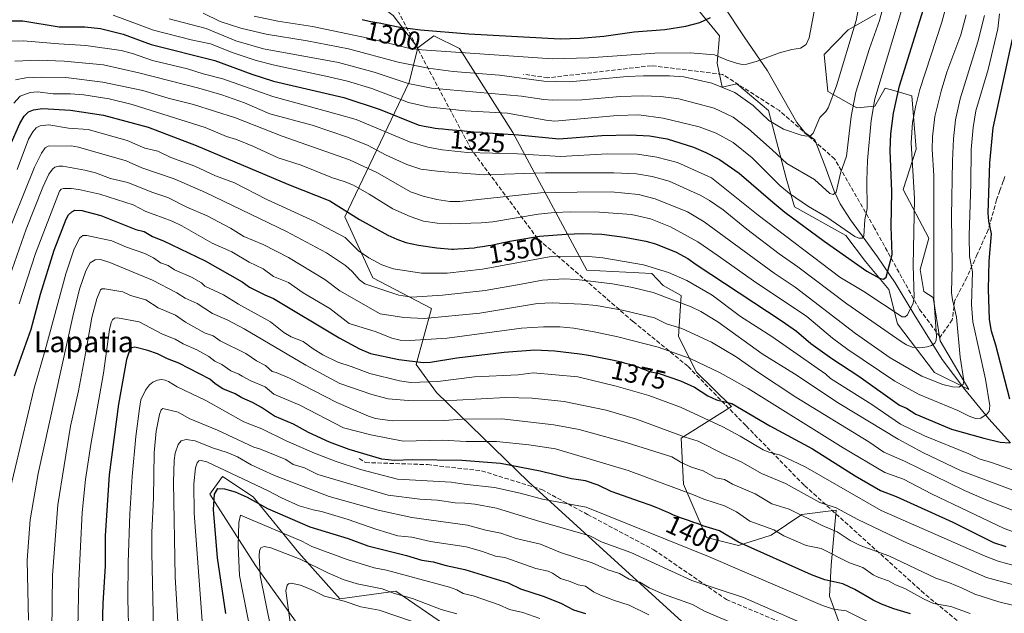
# Model space of a CAD drawing. Units: metres. Extents: x 657924 to 661396, y 4760326 to 4762632.
# Drawn here: x 660802 to 661179, y 4761026 to 4761253 of the extents above; entities that cross this region are included whole.
import ezdxf
from ezdxf.enums import TextEntityAlignment as Align

# ---------------------------------------------------------------- set-up
doc = ezdxf.new("R2010")
doc.units = ezdxf.units.M
doc.header["$MEASUREMENT"] = 0
doc.linetypes.add('DGN Style 3', pattern=[2.307223, 1.648017, -0.659207])
for name, color, linetype, lineweight in [('Arbolado forestal CxS', 92, 'Continuous', 0), ('Corriente natural lineal', 142, 'Continuous', 13), ('Curva de nivel maestra', 30, 'Continuous', 30), ('Curva de nivel normal', 30, 'Continuous', 0), ('Pastizal CxS', 92, 'Continuous', 0), ('Rótulo de curva de nivel directora', 7, 'Continuous', 0), ('Senda', 7, 'DGN Style 3', 0), ('Texto cartográfico', 7, 'Continuous', 0)]:
    doc.layers.add(name, color=color, linetype=linetype, lineweight=lineweight)
doc.styles.add('Style-Arial', font='txt')

# ---------------------------------------------------------------- blocks, each defined once
blk = doc.blocks.new('*U4')
at = {"layer": 'Pastizal CxS', "color": 92, "linetype": 'Continuous', "lineweight": 0}
for points in [[(660914.4311, 4761012.8735, 1444.2856), (660892.0081, 4761044.0717, 1432.9619), (660874.4599, 4761071.3705, 1422.5154), (660879.3349, 4761078.1943, 1420.8252), (660891.0337, 4761070.3953, 1423.1046), (660908.5819, 4761048.9463, 1432.2042), (660924.1803, 4761031.3973, 1438.6955), (660945.6291, 4761034.3223, 1433.5062), (660967.0773, 4761019.6983, 1437.3141)], [(661072.3691, 4761007.0233, 1421.6996), (660996.3257, 4761076.2433, 1401.5365), (660961.2289, 4761110.3663, 1381.1898), (660953.4303, 4761121.0913, 1374.176), (660959.2795, 4761142.5401, 1361.2445), (660936.8569, 4761154.2391, 1357.7061), (660926.1325, 4761177.6371, 1350.6776), (660950.7569, 4761229.1523, 1313.1451), (660954.0392, 4761242.2881, 1303.1229), (660960.2759, 4761246.8861, 1299.5391), (660970.0057, 4761241.9831, 1302.5533), (660990.4779, 4761209.8103, 1323.1156), (661018.7505, 4761157.1635, 1356.5715), (661043.6519, 4761155.9193, 1355.2628), (661047.9981, 4761151.3131, 1356.9804), (661054.8227, 4761147.4135, 1357.6504), (661053.8473, 4761131.8143, 1365.8819), (661060.6711, 4761118.1655, 1371.2118), (661074.1797, 4761105.0175, 1374.1886), (661054.8217, 4761092.8167, 1384.7514), (661055.7965, 4761075.2689, 1392.95), (661064.5701, 4761054.7951, 1401.2364), (661076.8047, 4761051.8169, 1399.992), (661089.2787, 4761055.7579, 1395.08), (661101.0965, 4761063.6385, 1388.7115), (661114.2263, 4761065.2815, 1384.4938), (661112.256, 4761044.2637, 1395.9194), (661111.5999, 4761032.4417, 1401.6811), (661117.5084, 4761016.3497, 1408.9326)], [(661129.3299, 4761255.0945, 1312.3086), (661118.8261, 4761249.1839, 1308.3314), (661109.6351, 4761239.6601, 1306.3109), (661110.9477, 4761225.5391, 1308.4253), (661122.1085, 4761219.2989, 1314.539), (661129.0015, 4761219.9559, 1318.7078), (661130.8999, 4761223.2795, 1319.4073), (661132.9405, 4761226.8519, 1320.0367), (661136.2959, 4761225.8775, 1322.1938), (661143.1174, 4761223.8969, 1326.933), (661144.7567, 4761203.5359, 1329.4519), (661139.7937, 4761187.9811, 1325.8306), (661149.6293, 4761169.4013, 1331.9778), (661146.3501, 4761157.3793, 1330.4971), (661147.7109, 4761149.0225, 1331.0015), (661151.3219, 4761146.7235, 1333.0945), (661154.0005, 4761130.0575, 1334.7505), (661164.9289, 4761111.4777, 1340.5063), (661151.8143, 4761118.0357, 1337.0956), (661137.6069, 4761136.6145, 1331.4793), (661134.3283, 4761149.7295, 1326.1719), (661125.3897, 4761160.5165, 1322.9536), (661117.9359, 4761170.4945, 1320.4282), (661098.2635, 4761181.4247, 1321.8302), (661094.9857, 4761192.3535, 1317.5668), (661088.2971, 4761218.3143, 1308.6173), (661076.1528, 4761228.4943, 1307.4674), (661070.5717, 4761227.1813, 1308.9404), (661068.6028, 4761236.3763, 1305.4603), (661069.5871, 4761246.8851, 1301.2034), (661051.8617, 4761268.5591, 1292.9719)]]:
    blk.add_polyline3d(points, dxfattribs=at)

msp = doc.modelspace()

# ---------------------------------------------------------------- linework, layer by layer
at = {"layer": 'Arbolado forestal CxS', "color": 92, "linetype": 'Continuous', "lineweight": 0}
for points in [[(660777.2599, 4761274.5185, 1306.8533), (660810.1185, 4761283.9059, 1301.3057), (660843.2659, 4761279.0307, 1299.9567), (660928.1369, 4761267.0893, 1288.464), (660944.6575, 4761254.6571, 1295.6588), (660954.0392, 4761242.2881, 1303.1229), (660950.7569, 4761229.1523, 1313.1451), (660926.1325, 4761177.6371, 1350.6776), (660936.8569, 4761154.2391, 1357.7061), (660959.2795, 4761142.5401, 1361.2445), (660953.4303, 4761121.0913, 1374.176), (660961.2289, 4761110.3663, 1381.1898), (660996.3257, 4761076.2433, 1401.5365), (661072.3691, 4761007.0233, 1421.6996)], [(660954.0392, 4761242.2881, 1303.1229), (660944.6575, 4761254.6571, 1295.6588), (660928.1369, 4761267.0893, 1288.464), (660843.2659, 4761279.0307, 1299.9567), (660810.1185, 4761283.9059, 1301.3057), (660777.2599, 4761274.5185, 1306.8533)], [(661051.8617, 4761268.5591, 1292.9719), (661069.5871, 4761246.8851, 1301.2034), (661068.6028, 4761236.3763, 1305.4603), (661070.5717, 4761227.1813, 1308.9404), (661076.1528, 4761228.4943, 1307.4674), (661088.2971, 4761218.3143, 1308.6173), (661094.9857, 4761192.3535, 1317.5668), (661098.2635, 4761181.4247, 1321.8302), (661117.9359, 4761170.4945, 1320.4282), (661125.3897, 4761160.5165, 1322.9536), (661134.3283, 4761149.7295, 1326.1719), (661137.6069, 4761136.6145, 1331.4793), (661151.8143, 4761118.0357, 1337.0956), (661164.9289, 4761111.4777, 1340.5063), (661154.0005, 4761130.0575, 1334.7505), (661151.3219, 4761146.7235, 1333.0945), (661147.7109, 4761149.0225, 1331.0015), (661146.3501, 4761157.3793, 1330.4971), (661149.6293, 4761169.4013, 1331.9778), (661139.7937, 4761187.9811, 1325.8306), (661144.7567, 4761203.5359, 1329.4519), (661143.1174, 4761223.8969, 1326.933), (661136.2959, 4761225.8775, 1322.1938), (661132.9405, 4761226.8519, 1320.0367), (661130.8999, 4761223.2795, 1319.4073), (661129.0015, 4761219.9559, 1318.7078), (661122.1085, 4761219.2989, 1314.539), (661110.9477, 4761225.5391, 1308.4253), (661109.6351, 4761239.6601, 1306.3109), (661118.8261, 4761249.1839, 1308.3314), (661129.3299, 4761255.0945, 1312.3086)], [(661051.8617, 4761268.5591, 1292.9719), (661069.5871, 4761246.8851, 1301.2034), (661068.6028, 4761236.3763, 1305.4603), (661070.5717, 4761227.1813, 1308.9404), (661076.1528, 4761228.4943, 1307.4674), (661088.2971, 4761218.3143, 1308.6173), (661094.9857, 4761192.3535, 1317.5668), (661098.2635, 4761181.4247, 1321.8302), (661117.9359, 4761170.4945, 1320.4282), (661125.3897, 4761160.5165, 1322.9536), (661134.3283, 4761149.7295, 1326.1719), (661137.6069, 4761136.6145, 1331.4793), (661151.8143, 4761118.0357, 1337.0956), (661164.9289, 4761111.4777, 1340.5063), (661154.0005, 4761130.0575, 1334.7505), (661151.3219, 4761146.7235, 1333.0945), (661147.7109, 4761149.0225, 1331.0015), (661146.3501, 4761157.3793, 1330.4971), (661149.6293, 4761169.4013, 1331.9778), (661139.7937, 4761187.9811, 1325.8306), (661144.7567, 4761203.5359, 1329.4519), (661143.1174, 4761223.8969, 1326.933), (661136.2959, 4761225.8775, 1322.1938), (661132.9405, 4761226.8519, 1320.0367), (661130.8999, 4761223.2795, 1319.4073), (661129.0015, 4761219.9559, 1318.7078), (661122.1085, 4761219.2989, 1314.539), (661110.9477, 4761225.5391, 1308.4253), (661109.6351, 4761239.6601, 1306.3109), (661118.8261, 4761249.1839, 1308.3314), (661129.3299, 4761255.0945, 1312.3086)], [(661117.5084, 4761016.3497, 1408.9326), (661111.5999, 4761032.4417, 1401.6811), (661112.256, 4761044.2637, 1395.9194), (661114.2263, 4761065.2815, 1384.4938), (661101.0965, 4761063.6385, 1388.7115), (661089.2787, 4761055.7579, 1395.08), (661076.8047, 4761051.8169, 1399.992), (661064.5701, 4761054.7951, 1401.2364), (661055.7965, 4761075.2689, 1392.95), (661054.8217, 4761092.8167, 1384.7514), (661074.1797, 4761105.0175, 1374.1886), (661060.6711, 4761118.1655, 1371.2118), (661053.8473, 4761131.8143, 1365.8819), (661054.8227, 4761147.4135, 1357.6504), (661047.9981, 4761151.3131, 1356.9804), (661043.6519, 4761155.9193, 1355.2628), (661018.7505, 4761157.1635, 1356.5715), (660990.4779, 4761209.8103, 1323.1156), (660970.0057, 4761241.9831, 1302.5533), (660960.2759, 4761246.8861, 1299.5391), (660954.0392, 4761242.2881, 1303.1229), (660944.6575, 4761254.6571, 1295.6588)], [(661117.5084, 4761016.3497, 1408.9326), (661111.5999, 4761032.4417, 1401.6811), (661112.256, 4761044.2637, 1395.9194), (661114.2263, 4761065.2815, 1384.4938), (661101.0965, 4761063.6385, 1388.7115), (661089.2787, 4761055.7579, 1395.08), (661076.8047, 4761051.8169, 1399.992), (661064.5701, 4761054.7951, 1401.2364), (661055.7965, 4761075.2689, 1392.95), (661054.8217, 4761092.8167, 1384.7514), (661074.1797, 4761105.0175, 1374.1886), (661060.6711, 4761118.1655, 1371.2118), (661053.8473, 4761131.8143, 1365.8819), (661054.8227, 4761147.4135, 1357.6504), (661047.9981, 4761151.3131, 1356.9804), (661043.6519, 4761155.9193, 1355.2628), (661018.7505, 4761157.1635, 1356.5715), (660990.4779, 4761209.8103, 1323.1156), (660970.0057, 4761241.9831, 1302.5533), (660960.2759, 4761246.8861, 1299.5391), (660954.0392, 4761242.2881, 1303.1229)], [(660954.0392, 4761242.2881, 1303.1229), (660950.7569, 4761229.1523, 1313.1451), (660926.1325, 4761177.6371, 1350.6776), (660936.8569, 4761154.2391, 1357.7061), (660959.2795, 4761142.5401, 1361.2445), (660953.4303, 4761121.0913, 1374.176), (660961.2289, 4761110.3663, 1381.1898), (660996.3257, 4761076.2433, 1401.5365), (661072.3691, 4761007.0233, 1421.6996)], [(660967.0773, 4761019.6983, 1437.3141), (660945.6291, 4761034.3223, 1433.5062), (660924.1803, 4761031.3973, 1438.6955), (660908.5819, 4761048.9463, 1432.2042), (660891.0337, 4761070.3953, 1423.1046), (660879.3349, 4761078.1943, 1420.8252), (660874.4599, 4761071.3705, 1422.5154), (660892.0081, 4761044.0717, 1432.9619), (660914.4311, 4761012.8735, 1444.2856)], [(660967.0773, 4761019.6983, 1437.3141), (660945.6291, 4761034.3223, 1433.5062), (660924.1803, 4761031.3973, 1438.6955), (660908.5819, 4761048.9463, 1432.2042), (660891.0337, 4761070.3953, 1423.1046), (660879.3349, 4761078.1943, 1420.8252), (660874.4599, 4761071.3705, 1422.5154), (660892.0081, 4761044.0717, 1432.9619), (660914.4311, 4761012.8735, 1444.2856)]]:
    msp.add_polyline3d(points, dxfattribs=at)
at = {"layer": 'Corriente natural lineal', "color": 142, "linetype": 'Continuous', "lineweight": 13}
msp.add_polyline3d([(661180.8401, 4761091.1301, 1349.3295), (661172.6201, 4761100.3101, 1344.7322), (661163.4401, 4761111.4301, 1340.0706), (661154.7401, 4761123.0301, 1335.9995), (661143.9701, 4761140.1901, 1329.8779), (661136.7301, 4761152.2601, 1325.6161), (661129.9801, 4761162.2101, 1322.1943), (661119.7101, 4761176.3701, 1317.8682), (661115.6801, 4761182.4901, 1316.0146), (661113.3801, 4761187.4401, 1314.4343), (661109.8001, 4761197.2101, 1312.5183), (661105.9701, 4761207.0701, 1310.2382), (661102.2501, 4761209.8101, 1309.6947), (661099.1601, 4761213.7201, 1308.9645), (661087.8801, 4761233.4001, 1305.3237), (661078.9701, 4761246.4201, 1302.5894), (661071.2401, 4761258.2501, 1299.1085), (661063.3401, 4761266.7501, 1295.845), (661056.6101, 4761274.7601, 1293.5287), (661052.5554, 4761285.863, 1292.4912)], dxfattribs=at)
at = {"layer": 'Curva de nivel maestra', "color": 30, "linetype": 'Continuous', "lineweight": 30, "flags": 128}
for points, elevation in [([(660794.1, 4761252.6401), (660802.88, 4761252.5901), (660816.88, 4761250.3101), (660826.67, 4761250.3201), (660832.62, 4761249.6301), (660841.3, 4761247.5201), (660852.1, 4761243.4701), (660876.35, 4761237.3701), (660890.52, 4761232.2301), (660898.92, 4761229.5401), (660925.79, 4761223.2501), (660939.64, 4761218.6001), (660953.55, 4761212.9901), (660954.61, 4761212.6601), (660955.32, 4761212.4801), (660956.54, 4761212.2201), (660958, 4761211.9601), (660958.84, 4761211.8301), (660960.77, 4761211.5701), (660961.87, 4761211.4401), (660963.72, 4761211.2301), (660965.82, 4761211.0201), (660970.53, 4761210.5901), (660975.52, 4761210.1701), (660978.74, 4761209.9201), (660978.93, 4761209.9101), (660992.66, 4761209.0101), (661008.06, 4761207.4901), (661024.46, 4761208.6601), (661035.34, 4761208.9301), (661042.8, 4761208.5301), (661049.5, 4761207.3801), (661059.54, 4761204.2901), (661064.32, 4761202.2601), (661069.51, 4761199.5401), (661077.07, 4761194.2701), (661089.88, 4761183.1701), (661094.51, 4761179.3401), (661109.62, 4761168.2401), (661125.9, 4761156.8101), (661130.76, 4761154.1101), (661132.34, 4761153.7801), (661133.27, 4761154.4501), (661135.62, 4761163.1701), (661135.2, 4761173.8501), (661135.45, 4761187.3001), (661134.83, 4761202.9701), (661135.14, 4761209.3101), (661136.14, 4761217.2601), (661138.42, 4761227.7501), (661153.39, 4761275.5501)], 1325), ([(660932.84, 4761253.0701), (660935.5, 4761252.4701), (660936.13, 4761252.3601), (660937.67, 4761252.1001), (660939.27, 4761251.8101), (660945.96, 4761250.3801), (660947.17, 4761250.1501), (660955.07, 4761249.1601), (660973.57, 4761247.6201), (661008.54, 4761245.7201), (661016.26, 4761246.0001), (661025.24, 4761246.7601), (661036.88, 4761248.3801), (661048.59, 4761249.3201), (661056.63, 4761250.6101), (661062.06, 4761251.9501), (661066.11, 4761253.9201)], 1300), ([(661180.67, 4761107.7901), (661175.29, 4761128.4101), (661173.58, 4761133.8601), (661172.89, 4761138.2301), (661172.47, 4761149.8601), (661172.73, 4761160.6401), (661173.57, 4761171.0901), (661172.61, 4761175.9401), (661172.34, 4761179.0101), (661172.94, 4761198.2501), (661174.3, 4761211.5801), (661181.62, 4761245.6301)], 1350), ([(660794.36, 4761196.5101), (660801.8, 4761213.3601), (660803.49, 4761216.1601), (660805.16, 4761217.8101), (660807.05, 4761218.5601), (660810.45, 4761219.0001), (660821.14, 4761218.3501), (660833.82, 4761216.5101), (660850.87, 4761211.8701), (660869.24, 4761204.8801), (660904.59, 4761189.9201), (660920.41, 4761183.6701), (660931.77, 4761176.5701), (660942.58, 4761170.5701), (660946.08, 4761168.9801), (660949.56, 4761167.8001), (660954.38, 4761166.6701), (660961.36, 4761165.6501), (660967.06, 4761165.2601), (660967.78, 4761165.2601), (660969.44, 4761165.3301), (660971.84, 4761165.4001), (660973.57, 4761165.5301), (660975.61, 4761165.7501), (660976.81, 4761165.9101), (660978.79, 4761166.1901), (660980.96, 4761166.5501), (660982.1, 4761166.7501), (660984.48, 4761167.2101), (660989.35, 4761168.2001), (660992.34, 4761168.8101), (661000.6, 4761170.1601), (661010.86, 4761170.8801), (661017.02, 4761171.1901), (661024.55, 4761170.9501), (661033.23, 4761169.8501), (661041.36, 4761168.3001), (661045.08, 4761167.2101), (661052.99, 4761164.0701), (661057.46, 4761161.6601), (661060.54, 4761159.3401), (661093.54, 4761137.6201), (661098.98, 4761133.8201), (661104.52, 4761129.1101), (661112.58, 4761123.3301), (661122.81, 4761116.5901), (661138.46, 4761105.5401), (661141.03, 4761104.3301), (661144.68, 4761102.1101), (661158.32, 4761096.3701), (661170.65, 4761092.8101), (661176.96, 4761091.3601), (661180.62, 4761091.0201)], 1350), ([(660799.78, 4761116.7401), (660806.1, 4761134.6201), (660809.68, 4761147.9701), (660814.96, 4761164.7801), (660819.46, 4761176.6601), (660820.47, 4761178.3201), (660821.73, 4761179.5301), (660822.85, 4761180.1001), (660825.47, 4761180.0601), (660832.75, 4761178.0501), (660846.19, 4761172.7901), (660849.39, 4761171.9101), (660852.6, 4761169.9901), (660856.8, 4761168.4501), (660872.65, 4761160.7001), (660886.84, 4761152.7501), (660889.67, 4761150.6501), (660895.51, 4761147.6601), (660898.82, 4761146.3301), (660923.95, 4761131.2401), (660931.78, 4761127.0801), (660935.92, 4761125.2901), (660946.79, 4761122.9401), (660956.09, 4761121.8301), (660959, 4761121.9701), (660968.99, 4761123.5901), (660987.12, 4761125.8001), (660998.86, 4761126.7101), (661006.53, 4761126.2301), (661016.04, 4761125.1501), (661017.03, 4761125.0101), (661018.62, 4761124.7701), (661020.22, 4761124.5001), (661023.41, 4761123.9101), (661026.5, 4761123.2801), (661028.45, 4761122.8501), (661031.94, 4761122.0201), (661033.08, 4761121.7301), (661035.06, 4761121.1901), (661036.7, 4761120.6901), (661037.63, 4761120.3801), (661039.17, 4761119.8201), (661040.11, 4761119.4401), (661040.87, 4761119.1201), (661042.7, 4761118.4301), (661046.46, 4761117.6601), (661054.62, 4761114.8401), (661059.95, 4761112.4201), (661065.12, 4761109.1201), (661068.33, 4761107.5801), (661074.2, 4761106.0801), (661088.81, 4761097.5601), (661105.14, 4761088.7301), (661121.51, 4761078.4601), (661131.08, 4761072.9001), (661137.17, 4761070.6001), (661158.76, 4761060.7701), (661174.44, 4761052.9301), (661179.07, 4761051.3801)], 1375), ([(661142.59, 4761025.6501), (661136.3, 4761027.5001), (661131.54, 4761029.2901), (661128.29, 4761030.8401), (661121.38, 4761034.9901), (661116.67, 4761037.0801), (661109.87, 4761038.6601), (661104.74, 4761040.5001), (661076.86, 4761053.1201), (661069.47, 4761057.3501), (661063.21, 4761059.3201), (661062.98, 4761059.4001), (661060.99, 4761060.1501), (661059.76, 4761060.6101), (661057.61, 4761061.3601), (661054.67, 4761062.3701), (661052.89, 4761063.0401), (661051.96, 4761063.4401), (661050.12, 4761064.2901), (661048.88, 4761064.8401), (661046.63, 4761065.7701), (661045.27, 4761066.3101), (661043, 4761067.1801), (661039.35, 4761068.5201), (661028.09, 4761072.5001), (661023.04, 4761074.8801), (661018.26, 4761076.5601), (661012.85, 4761077.3501), (661000.88, 4761080.2101), (660985.67, 4761083.1101), (660970.97, 4761084.2801), (660951.94, 4761084.6201), (660945.1, 4761084.3601), (660940.34, 4761084.8501), (660927.77, 4761088.5001), (660920.27, 4761091.3901), (660912.29, 4761095.0701), (660906.54, 4761098.2501), (660899.25, 4761101.2401), (660894.31, 4761104.6401), (660890.8, 4761106.5801), (660886.72, 4761108.3101), (660884.24, 4761109.8101), (660879.51, 4761111.8101), (660876.54, 4761113.6501), (660874.44, 4761115.4601), (660862.68, 4761121.6101), (660858.24, 4761123.2701), (660854.48, 4761125.2001), (660850.83, 4761126.4801), (660845.82, 4761127.6601), (660844.64, 4761127.4301), (660843.85, 4761126.8101), (660842.58, 4761122.9501), (660839.53, 4761105.9401), (660835.97, 4761078.7901), (660834.39, 4761055.4401), (660834.45, 4761043.8801), (660833.51, 4761029.7401), (660833.34, 4761020.1301)], 1400), ([(660880.66, 4761025.7901), (660877.44, 4761047.1301), (660875.95, 4761065.5201), (660876.32, 4761071.4901), (660877.54, 4761073.6201), (660880.07, 4761073.5201), (660884.23, 4761072.3601), (660888.76, 4761070.2801), (660896.52, 4761065.9801), (660912.75, 4761058.9901), (660927.39, 4761054.5201), (660934.92, 4761051.6101), (660949.75, 4761047.9901), (660955.64, 4761046.2101), (660959.96, 4761045.5701), (660964.98, 4761044.1201), (660972.13, 4761042.6401), (660988.6, 4761037.5001), (660993.33, 4761035.2101), (661002.01, 4761032.4301), (661008.79, 4761029.7001), (661013.66, 4761027.1501), (661018.26, 4761025.7401)], 1425)]:
    msp.add_lwpolyline(points, dxfattribs=dict(at, elevation=elevation))
at = {"layer": 'Curva de nivel normal', "color": 30, "linetype": 'Continuous', "lineweight": 0, "flags": 128}
for points, elevation in [([(660871.96, 4761255.53), (660878.51, 4761252.29), (660886.37, 4761249.84), (660896.06, 4761247.46), (660911.8, 4761244.89), (660927.6, 4761241.87), (660946.56, 4761236.82), (660958.07, 4761234.52), (660967.63, 4761233.24), (660985.4, 4761231.81), (661002.34, 4761229.49), (661012.05, 4761229.22), (661034.19, 4761231.25), (661040.45, 4761231.56), (661050.44, 4761231.58), (661055.84, 4761231.12), (661066.59, 4761228.79), (661075.39, 4761225.17), (661082.37, 4761220.13), (661088.36, 4761214.4), (661093.97, 4761211.16), (661100.74, 4761208.78), (661102.93, 4761208.49), (661104.42, 4761208.65), (661105.32, 4761209.56), (661107.87, 4761215.6), (661110.17, 4761217.88), (661111.11, 4761219.24), (661114.35, 4761227.66), (661121.8, 4761252.77), (661126.59, 4761278.02)], 1310), ([(660858.89, 4761253.35), (660873.07, 4761249.67), (660884.48, 4761244.96), (660895.05, 4761241.86), (660923.76, 4761236.69), (660937.34, 4761232.94), (660950.34, 4761228.55), (660959.34, 4761226.88), (660993.7, 4761223.8), (661002.26, 4761222.45), (661005.76, 4761222.19), (661016.82, 4761222.33), (661031.71, 4761223.62), (661039.96, 4761223.91), (661047.13, 4761223.6), (661054, 4761222.68), (661067.52, 4761219.11), (661074.7, 4761215.66), (661080.63, 4761211.29), (661089.65, 4761203.23), (661095.34, 4761197.94), (661105.88, 4761191.86), (661111.76, 4761186.51), (661113.07, 4761186.18), (661114.15, 4761186.99), (661115.84, 4761194.27), (661118.14, 4761200.83), (661119.87, 4761215.94), (661121.75, 4761225.24), (661126.94, 4761242.04), (661130.7, 4761252.73), (661136.77, 4761275.25)], 1315), ([(660796.22, 4761244.78), (660803.01, 4761244.96), (660816.68, 4761243.73), (660827.02, 4761243.16), (660840.6, 4761241.2), (660844.89, 4761240.12), (660852.58, 4761237.43), (660865.97, 4761234.16), (660871.93, 4761232.31), (660879.47, 4761230.44), (660898.55, 4761223.6), (660923.23, 4761216.87), (660930.46, 4761214.84), (660950.93, 4761206.22), (660957.97, 4761204.18), (660963.36, 4761203.16), (660973.1, 4761202.19), (660992.24, 4761201.64), (661008.68, 4761200.62), (661026.73, 4761201.66), (661038.1, 4761201.61), (661045.49, 4761200.46), (661053.48, 4761198.32), (661066.47, 4761192.48), (661084.39, 4761178.24), (661115.56, 4761154.45), (661124.73, 4761148.98), (661139.43, 4761139.29), (661140.58, 4761139.26), (661141.46, 4761140.05), (661143.62, 4761144.58), (661144.01, 4761146.89), (661143.59, 4761158.94), (661144.18, 4761184.57), (661142.89, 4761205.9), (661143.44, 4761213.65), (661144.6, 4761220.22), (661146.18, 4761226.34), (661154.56, 4761252.08), (661158.52, 4761266.63)], 1330), ([(660837.48, 4761254.82), (660852.95, 4761249.08), (660867.31, 4761245.34), (660874.79, 4761243.73), (660883.4, 4761240.33), (660892.2, 4761237.44), (660899.22, 4761235.56), (660918.92, 4761231.47), (660927.2, 4761229.46), (660936.55, 4761226.72), (660950.52, 4761221.28), (660957.76, 4761219.62), (660972.22, 4761218.1), (660988.37, 4761217.24), (661003.08, 4761214.56), (661006.48, 4761214.25), (661030.37, 4761216.42), (661038.68, 4761216.66), (661048, 4761215.39), (661061.75, 4761212.02), (661068.21, 4761209.58), (661074.78, 4761206.05), (661082.08, 4761200.13), (661092.6, 4761189.59), (661096.38, 4761186.45), (661103.55, 4761181.49), (661110.57, 4761177.44), (661121.28, 4761170.08), (661122.91, 4761169.38), (661124.14, 4761169.46), (661124.76, 4761170.15), (661125.12, 4761176.53), (661126.09, 4761180.76), (661125.9, 4761191.52), (661126.19, 4761199.12), (661127.57, 4761214.45), (661128.92, 4761222.8), (661140.39, 4761260.39)], 1320), ([(660891.49, 4761254.35), (660900.46, 4761252.44), (660913.72, 4761250.44), (660935.13, 4761245.97), (660950.47, 4761242.14), (660955.64, 4761241.53), (661005.47, 4761238.08), (661019.56, 4761238.46), (661044.84, 4761240.24), (661058.3, 4761240.29), (661067.62, 4761239.56), (661072.45, 4761237.51), (661076.46, 4761236.25), (661078.37, 4761235.94), (661080, 4761236.06), (661083.89, 4761237.16), (661092.55, 4761240.34), (661097.26, 4761241.68), (661100.5, 4761242.16), (661102.69, 4761243.53), (661103.87, 4761246.1), (661106.38, 4761259.65)], 1305), ([(660799.51, 4761221.04), (660801.92, 4761223.81), (660805.71, 4761225.1), (660808.53, 4761225.4), (660814.52, 4761224.64), (660821.23, 4761224.6), (660826.32, 4761224.21), (660835.94, 4761222.7), (660844.73, 4761220.59), (660872.77, 4761211.82), (660880.9, 4761208.32), (660884.67, 4761207.15), (660890.93, 4761204.6), (660900.61, 4761200.2), (660909.42, 4761197.38), (660921.41, 4761192.46), (660925.84, 4761191.15), (660929.45, 4761189.64), (660935.47, 4761186.29), (660944.48, 4761180.61), (660951.12, 4761177.68), (660956.32, 4761175.93), (660961.47, 4761175.21), (660966.51, 4761174.92), (660978.27, 4761175.24), (660982.8, 4761175.7), (661000.1, 4761178.56), (661006.35, 4761179.25), (661012.62, 4761179.52), (661023.56, 4761179.38), (661035.83, 4761178.51), (661043.13, 4761176.87), (661050.77, 4761173.79), (661061.28, 4761167.98), (661069.06, 4761162.67), (661082.54, 4761153.1), (661102.94, 4761139.42), (661112.72, 4761131.14), (661118.6, 4761126.74), (661136.67, 4761114.66), (661145.94, 4761109.62), (661160.71, 4761103.41), (661165.02, 4761101.23), (661167.47, 4761100.41), (661169.5, 4761100.53), (661172, 4761102.14), (661172.72, 4761103.22), (661172.92, 4761105.22), (661171.38, 4761115.45), (661166.44, 4761137.43), (661166.01, 4761144.03), (661166.41, 4761156.52), (661165.18, 4761162.36), (661165.02, 4761170.46), (661165.75, 4761190.17), (661165.8, 4761203.38), (661166.57, 4761211.72), (661167.64, 4761218.18), (661172.39, 4761233.97), (661175.98, 4761249.51), (661176.72, 4761255.31)], 1345), ([(660799.9, 4761237.09), (660808.9, 4761237.58), (660818.74, 4761237.16), (660833.8, 4761235.71), (660847.27, 4761232.74), (660870.25, 4761226.86), (660879.03, 4761224.31), (660887.81, 4761221.23), (660897.43, 4761216.97), (660913.69, 4761212.72), (660927.16, 4761208.11), (660935.03, 4761204.9), (660941.66, 4761201.32), (660949.91, 4761197.55), (660955.24, 4761195.84), (660962.58, 4761194.87), (660979.53, 4761193.65), (661002.8, 4761194.36), (661029.08, 4761194.45), (661037.81, 4761194), (661043.77, 4761193), (661050.32, 4761191.21), (661062.45, 4761185.69), (661065.75, 4761183.82), (661070.98, 4761180.24), (661080.02, 4761172.81), (661092.31, 4761163.46), (661099.45, 4761158.47), (661118.2, 4761144.28), (661139.02, 4761129.8), (661141.1, 4761128.54), (661143.32, 4761127.74), (661146.21, 4761127.49), (661149.02, 4761127.82), (661150.67, 4761128.33), (661151.93, 4761129.27), (661152.46, 4761130.41), (661152.59, 4761131.87), (661151.52, 4761146.41), (661151.49, 4761193.38), (661150.93, 4761203.32), (661151.04, 4761208.14), (661151.95, 4761215.94), (661154.3, 4761225.72), (661156.57, 4761232.96), (661161.92, 4761247.26), (661163.95, 4761254.88)], 1335), ([(661170.97, 4761254.68), (661168.44, 4761244.61), (661161.58, 4761222.73), (661159.85, 4761214.75), (661159.07, 4761207.49), (661158.73, 4761199), (661158.3, 4761177.83), (661158.57, 4761159.35), (661158.37, 4761148.53), (661158.67, 4761145.77), (661160.27, 4761139.22), (661161.66, 4761123.93), (661163.02, 4761114.94), (661162.8, 4761113.45), (661161.09, 4761112.43), (661158.72, 4761112.52), (661155.05, 4761113.45), (661146.93, 4761116.61), (661134.84, 4761123.62), (661121.54, 4761132.9), (661098.52, 4761150.7), (661090.49, 4761155.98), (661063.63, 4761175.63), (661057.23, 4761179.48), (661044.93, 4761184.47), (661038.52, 4761186.17), (661028.04, 4761187.1), (661015.08, 4761186.99), (661001.02, 4761186.73), (660970.13, 4761183.4), (660966.4, 4761183.41), (660961.41, 4761184.2), (660956.08, 4761185.5), (660951.33, 4761187.19), (660938.64, 4761194.47), (660927.93, 4761199.35), (660902.18, 4761208.46), (660884.36, 4761215.44), (660868.24, 4761220.52), (660858.52, 4761222.98), (660848.85, 4761225.9), (660833.57, 4761229.12), (660819.36, 4761230.84), (660809.9, 4761231.05), (660804.03, 4761230.79), (660800.07, 4761229.98)], 1340), ([(660800.75, 4761195.69), (660805.15, 4761207.31), (660806.71, 4761210.12), (660808.02, 4761211.68), (660809.55, 4761212.46), (660812.88, 4761212.76), (660820.37, 4761211.52), (660827.9, 4761210.94), (660842.92, 4761206.79), (660849.63, 4761203.91), (660854.65, 4761202.76), (660859.56, 4761200.34), (660868.78, 4761197.03), (660876.61, 4761193.32), (660883.89, 4761190.58), (660896.3, 4761184.26), (660914.45, 4761175.98), (660926.23, 4761169.62), (660931.39, 4761164.59), (660935.31, 4761161.91), (660940.27, 4761159.22), (660944.72, 4761157.66), (660955.54, 4761156.04), (660965.38, 4761155.99), (660978.88, 4761157.59), (661005.06, 4761162.35), (661018.17, 4761162.47), (661024.84, 4761161.9), (661040.46, 4761159.16), (661049.99, 4761156.32), (661057.03, 4761153.22), (661066.68, 4761147.65), (661077.54, 4761139.42), (661089.53, 4761131.77), (661110.22, 4761117.41), (661112.03, 4761115.72), (661127.78, 4761105.78), (661138.83, 4761098.27), (661148.04, 4761093.74), (661165, 4761086.92), (661168.95, 4761085.02), (661173.56, 4761083.6), (661183.73, 4761079.96)], 1355), ([(660795.26, 4761166.54), (660807.45, 4761196.63), (660810.13, 4761201.98), (660811.5, 4761203.98), (660812.63, 4761204.67), (660821.4, 4761204.73), (660824.27, 4761204.18), (660842.42, 4761199.02), (660848.53, 4761196.32), (660860.87, 4761192.06), (660872.79, 4761186.94), (660903.88, 4761171.94), (660919.16, 4761163.81), (660926.4, 4761158.95), (660928.93, 4761156.66), (660931.73, 4761153.51), (660933.87, 4761151.95), (660946.76, 4761147.54), (660951.79, 4761146.87), (660963.48, 4761147.59), (660979.85, 4761149.37), (660993.67, 4761151.83), (661001.84, 4761153.33), (661010.08, 4761153.79), (661014.87, 4761153.57), (661028.61, 4761151.94), (661036.23, 4761150.55), (661044.14, 4761148.59), (661058.74, 4761143.15), (661062.41, 4761141.34), (661068.88, 4761137.4), (661085.92, 4761125.1), (661098.29, 4761117.46), (661115.33, 4761106.11), (661137.88, 4761092.46), (661147.32, 4761087.39), (661162.07, 4761080.4), (661181.73, 4761072.99)], 1360), ([(660797.96, 4761154.95), (660804.18, 4761172.89), (660810.56, 4761188.99), (660812.91, 4761193.86), (660814.23, 4761195.76), (660815.21, 4761196.56), (660816.66, 4761196.99), (660818.19, 4761196.98), (660826.67, 4761195.5), (660830.71, 4761194.47), (660836.52, 4761192.24), (660843.1, 4761190.75), (660852.32, 4761186.98), (660858.44, 4761184.98), (660865.66, 4761181.31), (660873.48, 4761177.98), (660882.46, 4761173.24), (660887.46, 4761170.03), (660894.94, 4761166.94), (660904.63, 4761162.01), (660918.5, 4761153.63), (660924.26, 4761149.31), (660939.62, 4761140.51), (660948.7, 4761139.02), (660956.47, 4761138.69), (660977.86, 4761140.77), (660999.91, 4761144.37), (661005.45, 4761144.63), (661016.76, 4761144.09), (661022.48, 4761143.6), (661032.9, 4761141.76), (661044.64, 4761138.91), (661049.31, 4761136.58), (661055.16, 4761134.85), (661066.47, 4761129.58), (661075.93, 4761123.99), (661084.06, 4761118.2), (661098.76, 4761108.54), (661126.67, 4761091.44), (661132.43, 4761087.53), (661140.38, 4761084.01), (661163.25, 4761072.84), (661171.83, 4761069.1), (661186.09, 4761063.51)], 1365), ([(660801.56, 4761144.29), (660807.81, 4761163.59), (660816.93, 4761187.39), (660817.61, 4761188.11), (660818.47, 4761188.43), (660821.4, 4761188.41), (660824.33, 4761188.04), (660832.34, 4761186.21), (660845.11, 4761182.19), (660850, 4761179.58), (660853.24, 4761178.5), (660860.02, 4761175.94), (660863.72, 4761174.15), (660875.4, 4761167.48), (660882.9, 4761164.21), (660889.51, 4761160.19), (660894.86, 4761157.64), (660898.89, 4761154.68), (660904.58, 4761152.4), (660910.15, 4761148.48), (660920.37, 4761142.51), (660927.78, 4761136.71), (660938.2, 4761133.55), (660944.16, 4761131.09), (660947.34, 4761130.38), (660951.02, 4761130.2), (660965.29, 4761131.14), (660993.82, 4761134.99), (661002.21, 4761135.54), (661008.43, 4761135.48), (661013.78, 4761134.93), (661021.6, 4761133.62), (661030.61, 4761131.7), (661046.07, 4761127.67), (661058.3, 4761123.42), (661069.81, 4761117.91), (661080.51, 4761111.88), (661116.83, 4761089.11), (661132.8, 4761079.76), (661139.88, 4761077.14), (661150.7, 4761071.53), (661178.52, 4761058.26), (661182.05, 4761056.99)], 1370), ([(660797.53, 4761071.23), (660807.24, 4761111.94), (660811.52, 4761126.53), (660819.42, 4761155.82), (660822.47, 4761164.95), (660824.62, 4761169.42), (660825.86, 4761170.49), (660827.43, 4761170.43), (660837.02, 4761168.37), (660842.58, 4761165.95), (660849.68, 4761163.59), (660852.95, 4761161.89), (660855.56, 4761160.02), (660858.54, 4761159), (660860.99, 4761157.3), (660867.48, 4761154.49), (660871.26, 4761152.29), (660872.63, 4761151.06), (660879.74, 4761147.75), (660885.5, 4761144.15), (660897.74, 4761137.4), (660902.83, 4761133.3), (660905.62, 4761131.7), (660910.27, 4761129.91), (660914.06, 4761127.05), (660917.71, 4761124.78), (660923.54, 4761121.99), (660928.54, 4761120.29), (660935.68, 4761117.63), (660947.1, 4761114.83), (660951.37, 4761114.2), (660961.71, 4761114.5), (660975.82, 4761116.28), (660992.55, 4761117.11), (660998.17, 4761117.83), (661015.27, 4761116.37), (661029.99, 4761112.79), (661042.5, 4761109.19), (661054.59, 4761104.67), (661070.81, 4761097.18), (661077.39, 4761093.69), (661086.22, 4761088.34), (661088.42, 4761087.45), (661092.9, 4761086.39), (661102.31, 4761081.91), (661131.34, 4761065.16), (661171.15, 4761047.65), (661176.17, 4761045.78), (661183.53, 4761043.7)], 1380), ([(661190.95, 4761034.37), (661171.66, 4761039.56), (661140.12, 4761053.36), (661122.45, 4761061.68), (661114.19, 4761066.16), (661107.96, 4761068.3), (661094.76, 4761075.58), (661085.6, 4761079.38), (661077.79, 4761083.76), (661071.4, 4761086.56), (661061.4, 4761091.71), (661056.39, 4761093.23), (661037.77, 4761100.19), (661026.18, 4761103.55), (661010.03, 4761106.91), (660997.87, 4761108.22), (660987.59, 4761108.39), (660968.99, 4761107.46), (660950.45, 4761107.33), (660942.8, 4761107.97), (660936.46, 4761109.59), (660924.23, 4761113.73), (660911.25, 4761120.84), (660887.65, 4761134.71), (660881.11, 4761138.14), (660875.54, 4761140.61), (660869.6, 4761144.36), (660865.07, 4761146.46), (660861.89, 4761148.43), (660852.56, 4761153.31), (660836.18, 4761160.13), (660832.62, 4761161.21), (660830.67, 4761161.12), (660828.75, 4761159.96), (660827.06, 4761156.95), (660824.68, 4761149.9), (660822.02, 4761139.39), (660808.76, 4761079.34), (660805.8, 4761061.61), (660804.54, 4761046.15), (660805.1, 4761023.18)], 1385), ([(660814.06, 4761019.19), (660814.31, 4761040.45), (660816.34, 4761067.34), (660821.18, 4761097.45), (660824.24, 4761110.99), (660827.27, 4761127.36), (660829.37, 4761139.09), (660831.21, 4761146.15), (660832.68, 4761149.61), (660833.21, 4761150.01), (660834.34, 4761150.03), (660841.25, 4761148.81), (660844.19, 4761147.53), (660849.97, 4761145.85), (660854.75, 4761142.81), (660861.33, 4761139.97), (660865.23, 4761137.3), (660872.71, 4761133.03), (660875.82, 4761132.02), (660878.45, 4761130.1), (660888.33, 4761125.22), (660892.38, 4761122.46), (660895.81, 4761120.69), (660898.38, 4761118.41), (660899.88, 4761117.98), (660904.96, 4761115.79), (660923.04, 4761106.53), (660935.27, 4761101.23), (660937.92, 4761100.41), (660944.28, 4761099.54), (660964.21, 4761099.67), (660971.2, 4761100.18), (660986.26, 4761100.25), (661006.17, 4761097.93), (661015.77, 4761096.15), (661033.85, 4761091.24), (661051.31, 4761085.78), (661055.13, 4761083.41), (661058.88, 4761081.71), (661063.3, 4761080.39), (661068.07, 4761077.74), (661071.48, 4761077.07), (661074.5, 4761075.25), (661083.23, 4761071.57), (661089.62, 4761067.74), (661096.24, 4761065.67), (661108.77, 4761059.46), (661114.55, 4761057.03), (661119.59, 4761053.69), (661123.35, 4761051.83), (661134.38, 4761047.77), (661152.28, 4761039.26), (661157.59, 4761037.54), (661162.38, 4761035.47), (661167.23, 4761033.2), (661176.48, 4761030.28), (661192.68, 4761026.28)], 1390), ([(660823.8, 4761014.15), (660824.4, 4761038.35), (660825.65, 4761064.39), (660826.96, 4761077.09), (660828.98, 4761090.44), (660833.76, 4761117.77), (660836.07, 4761134.5), (660836.71, 4761137.09), (660837.31, 4761138.19), (660838.04, 4761138.76), (660839.17, 4761138.96), (660847.49, 4761137.42), (660856.35, 4761132.65), (660861.18, 4761130.74), (660864.33, 4761128.95), (660869.5, 4761126.64), (660874.07, 4761124.1), (660876.39, 4761122.39), (660879.15, 4761121.03), (660882.5, 4761118.6), (660885.63, 4761117.4), (660886.92, 4761116.55), (660890.22, 4761114.75), (660895.61, 4761112.52), (660899.01, 4761109.75), (660908.92, 4761105.51), (660925.62, 4761096.83), (660936.09, 4761094.13), (660948.48, 4761091.7), (660963.59, 4761092.08), (660972.59, 4761091.63), (660984.19, 4761091.55), (660996.63, 4761090.27), (661006.78, 4761088.84), (661034.58, 4761080.52), (661059.59, 4761071.23), (661063.54, 4761069.46), (661071.39, 4761066.95), (661076.04, 4761064.7), (661081.15, 4761061.1), (661090.26, 4761057.74), (661094.2, 4761055.53), (661102.65, 4761051.77), (661108.39, 4761050.58), (661119.25, 4761045.15), (661124.38, 4761043.36), (661128.32, 4761040.62), (661130.51, 4761039.5), (661134.2, 4761038.28), (661136.88, 4761036.72), (661140.45, 4761035.32), (661147.54, 4761031.34), (661151.38, 4761029.55), (661158, 4761028.41), (661165.46, 4761025.79)], 1395), ([(660843.55, 4761016.86), (660843.14, 4761031.28), (660843.29, 4761045.34), (660843.87, 4761063.94), (660844.77, 4761078.18), (660846.13, 4761093.56), (660847.52, 4761104.26), (660848.12, 4761107.52), (660849.94, 4761111.24), (660851.4, 4761113.33), (660852.68, 4761114.35), (660854.41, 4761115.09), (660856, 4761115.29), (660857.43, 4761115.08), (660858.74, 4761114.59), (660861.96, 4761112.54), (660872.97, 4761107.23), (660887.54, 4761099.15), (660894.42, 4761096.49), (660903.76, 4761091.87), (660914.49, 4761087.09), (660922.83, 4761083.92), (660932.14, 4761080.9), (660946.27, 4761077.18), (660966.82, 4761076.03), (660971.82, 4761075.26), (660983.48, 4761073.97), (660993.27, 4761071.88), (661001.82, 4761069.52), (661018.52, 4761066.52), (661065.37, 4761047.61), (661108.89, 4761028.79), (661113.21, 4761027.4), (661117.94, 4761026.83), (661128.27, 4761021.74)], 1405), ([(660852.94, 4761019.93), (660852.3, 4761048.94), (660852.25, 4761056.73), (660852.95, 4761070.02), (660853.17, 4761087.31), (660853.92, 4761095.6), (660855.18, 4761101.88), (660855.86, 4761103.67), (660856.54, 4761104.22), (660862.38, 4761102.83), (660866.58, 4761100.35), (660877.44, 4761095.96), (660891.36, 4761089.39), (660893.87, 4761088.65), (660903.58, 4761084.67), (660906.43, 4761082.78), (660910.66, 4761081.53), (660915.79, 4761079.01), (660942.74, 4761071.1), (660954.82, 4761069.47), (660961.62, 4761069.15), (660968.42, 4761068.11), (660972.1, 4761068.04), (660975.91, 4761067.55), (660984.21, 4761066.03), (660999.52, 4761061.34), (661019.9, 4761055.47), (661024.65, 4761053.08), (661035.62, 4761049.12), (661058.89, 4761038.45), (661078.76, 4761031.9), (661108.94, 4761018.67)], 1410), ([(661089.95, 4761015.59), (661063.78, 4761026.68), (661059.26, 4761029.22), (661048.11, 4761033.15), (661042.58, 4761035.59), (661039.07, 4761037.81), (661034.97, 4761038.87), (661031.27, 4761041.1), (661026.83, 4761042.51), (661020.79, 4761045.15), (661008.64, 4761049.13), (661001.07, 4761052.28), (660991.74, 4761054.43), (660985.83, 4761056.54), (660980.12, 4761057.68), (660973.13, 4761059.57), (660951.82, 4761062.46), (660938.85, 4761065.35), (660920.21, 4761070.56), (660899.22, 4761078.63), (660890.3, 4761082.69), (660885.12, 4761085.69), (660881.17, 4761087.39), (660875.48, 4761089.18), (660868.83, 4761091.82), (660865.42, 4761092.4), (660863.52, 4761091.81), (660862.36, 4761090.44), (660861.24, 4761087.07), (660860.86, 4761084.36), (660860.57, 4761076.08), (660861.17, 4761039.74), (660864.03, 4760992.54)], 1415), ([(660872.14, 4761014.29), (660868.52, 4761064.15), (660868.39, 4761075.45), (660869.06, 4761081.51), (660869.63, 4761083.39), (660870.32, 4761084.2), (660871.18, 4761084.36), (660873.39, 4761083.8), (660896.86, 4761072.7), (660901.89, 4761069.98), (660908.64, 4761066.99), (660914.05, 4761065.38), (660917.22, 4761064.75), (660927.46, 4761061.8), (660938.07, 4761058.02), (660946.47, 4761055.52), (660951.79, 4761054.93), (660959, 4761053.35), (660972.61, 4761051.32), (660978.4, 4761049.67), (660983.8, 4761047.68), (660987.39, 4761047.2), (660999.27, 4761042.94), (661003.97, 4761042.02), (661005.67, 4761041.22), (661008.71, 4761039.13), (661012.33, 4761038.03), (661015.4, 4761036.7), (661018.3, 4761036.16), (661021.26, 4761034.06), (661023.97, 4761032.72), (661029.31, 4761030.7), (661035.02, 4761028.99), (661042.44, 4761025.26)], 1420), ([(660890.13, 4761018.19), (660885.91, 4761040.3), (660885.4, 4761051.71), (660885.63, 4761060.59), (660886.17, 4761063.37), (660909.76, 4761053.42), (660913.58, 4761051.41), (660927.05, 4761046.38), (660937.34, 4761043.27), (660942.1, 4761042.36), (660966.27, 4761035.78), (660969.02, 4761034.84), (660971.44, 4761033.47), (660975.24, 4761032.51), (660985.16, 4761029.09), (660989.12, 4761027.29), (660994.33, 4761026.19), (661000.8, 4761023.87)], 1430), ([(660897.82, 4761020.13), (660893.82, 4761040.29), (660893.32, 4761047.85), (660893.53, 4761049.75), (660894.02, 4761050.87), (660895.27, 4761051.44), (660897.82, 4761050.88), (660909.08, 4761046.52), (660919.64, 4761041.35), (660925.57, 4761038.81), (660930.83, 4761037.18), (660940.46, 4761035.17), (660945.12, 4761033.48), (660952.04, 4761031.55), (660963, 4761027.28), (660968.96, 4761025.65)], 1435), ([(660907.01, 4761009.36), (660903.61, 4761034.5), (660904.1, 4761036.63), (660904.66, 4761037.15), (660905.65, 4761037.39), (660909.21, 4761036.64), (660913.51, 4761034.79), (660918.42, 4761032.38), (660925.94, 4761030.46), (660932.28, 4761028.33), (660939.28, 4761027), (660951.72, 4761022.89)], 1440)]:
    msp.add_lwpolyline(points, dxfattribs=dict(at, elevation=elevation))
at = {"layer": 'Pastizal CxS', "color": 92, "linetype": 'Continuous', "lineweight": 0}
for points in [[(661051.8617, 4761268.5591, 1292.9719), (661069.5871, 4761246.8851, 1301.2034), (661068.6028, 4761236.3763, 1305.4603), (661070.5717, 4761227.1813, 1308.9404), (661076.1528, 4761228.4943, 1307.4674), (661088.2971, 4761218.3143, 1308.6173), (661094.9857, 4761192.3535, 1317.5668), (661098.2635, 4761181.4247, 1321.8302), (661117.9359, 4761170.4945, 1320.4282), (661125.3897, 4761160.5165, 1322.9536), (661134.3283, 4761149.7295, 1326.1719), (661137.6069, 4761136.6145, 1331.4793), (661151.8143, 4761118.0357, 1337.0956), (661164.9289, 4761111.4777, 1340.5063), (661154.0005, 4761130.0575, 1334.7505), (661151.3219, 4761146.7235, 1333.0945), (661147.7109, 4761149.0225, 1331.0015), (661146.3501, 4761157.3793, 1330.4971), (661149.6293, 4761169.4013, 1331.9778), (661139.7937, 4761187.9811, 1325.8306), (661144.7567, 4761203.5359, 1329.4519), (661143.1174, 4761223.8969, 1326.933), (661136.2959, 4761225.8775, 1322.1938), (661132.9405, 4761226.8519, 1320.0367), (661130.8999, 4761223.2795, 1319.4073), (661129.0015, 4761219.9559, 1318.7078), (661122.1085, 4761219.2989, 1314.539), (661110.9477, 4761225.5391, 1308.4253), (661109.6351, 4761239.6601, 1306.3109), (661118.8261, 4761249.1839, 1308.3314), (661129.3299, 4761255.0945, 1312.3086)], [(661117.5084, 4761016.3497, 1408.9326), (661111.5999, 4761032.4417, 1401.6811), (661112.256, 4761044.2637, 1395.9194), (661114.2263, 4761065.2815, 1384.4938), (661101.0965, 4761063.6385, 1388.7115), (661089.2787, 4761055.7579, 1395.08), (661076.8047, 4761051.8169, 1399.992), (661064.5701, 4761054.7951, 1401.2364), (661055.7965, 4761075.2689, 1392.95), (661054.8217, 4761092.8167, 1384.7514), (661074.1797, 4761105.0175, 1374.1886), (661060.6711, 4761118.1655, 1371.2118), (661053.8473, 4761131.8143, 1365.8819), (661054.8227, 4761147.4135, 1357.6504), (661047.9981, 4761151.3131, 1356.9804), (661043.6519, 4761155.9193, 1355.2628), (661018.7505, 4761157.1635, 1356.5715), (660990.4779, 4761209.8103, 1323.1156), (660970.0057, 4761241.9831, 1302.5533), (660960.2759, 4761246.8861, 1299.5391), (660954.0392, 4761242.2881, 1303.1229)], [(660954.0392, 4761242.2881, 1303.1229), (660950.7569, 4761229.1523, 1313.1451), (660926.1325, 4761177.6371, 1350.6776), (660936.8569, 4761154.2391, 1357.7061), (660959.2795, 4761142.5401, 1361.2445), (660953.4303, 4761121.0913, 1374.176), (660961.2289, 4761110.3663, 1381.1898), (660996.3257, 4761076.2433, 1401.5365), (661072.3691, 4761007.0233, 1421.6996)], [(660967.0773, 4761019.6983, 1437.3141), (660945.6291, 4761034.3223, 1433.5062), (660924.1803, 4761031.3973, 1438.6955), (660908.5819, 4761048.9463, 1432.2042), (660891.0337, 4761070.3953, 1423.1046), (660879.3349, 4761078.1943, 1420.8252), (660874.4599, 4761071.3705, 1422.5154), (660892.0081, 4761044.0717, 1432.9619), (660914.4311, 4761012.8735, 1444.2856)]]:
    msp.add_polyline3d(points, dxfattribs=at)
at = {"layer": 'Senda', "color": 7, "linetype": 'DGN Style 3', "lineweight": 0}
for points in [[(661199.8101, 4760990.9651, 1416.295), (661147.8501, 4761033.4301, 1405.7157), (661101.8751, 4761074.9101, 1398.3718), (661079.6201, 4761097.6651, 1390.0154), (661057.3851, 4761120.3951, 1376.4916), (661036.4283, 4761137.5055, 1367.1451), (660999.9157, 4761169.2555, 1356.0457), (660974.5157, 4761203.3869, 1329.5912), (660954.6719, 4761240.6931, 1312.9467), (660944.3531, 4761260.5369, 1307.4523), (660932.4469, 4761274.8245, 1295.8041), (660900.6969, 4761302.6057, 1282.1876), (660868.9467, 4761356.5809, 1271.1941), (660861.0093, 4761371.6621, 1275.2826), (660853.4781, 4761390.3023, 1279.9288)], [(661159.6001, 4761145.6101, 1343.9426), (661158.6257, 4761138.1801, 1346.3955), (661153.9955, 4761131.5655, 1339.0524), (661146.0579, 4761142.1487, 1339.2734), (661128.8599, 4761173.2373, 1322.0359), (661113.6463, 4761199.6957, 1313.4346), (661092.4797, 4761218.2167, 1308.5239), (661070.6515, 4761232.1073, 1314.7051), (661043.5317, 4761235.4145, 1322.36), (661003.8441, 4761230.7843, 1315.8633), (660994.5837, 4761232.1073, 1317.3513)], [(661178.6601, 4761192.9701, 1361.2726), (661178.1401, 4761191.2301, 1362.3204), (661176.8651, 4761187.6601, 1363.4949), (661175.5901, 4761184.0801, 1362.1948), (661172.3401, 4761172.5901, 1358.454), (661168.1801, 4761163.2401, 1352.2821), (661165.3451, 4761156.9601, 1352.8983), (661164.1751, 4761154.3801, 1350.2347), (661162.0101, 4761150.2251, 1344.6863), (661159.6001, 4761145.6101, 1343.9426)], [(660931.6531, 4761085.1179, 1414.4588), (660934.0343, 4761083.5303, 1414.5033), (660957.8469, 4761082.7365, 1410.6013), (660978.4845, 4761080.3553, 1416.5249), (661001.5033, 4761073.2115, 1404.7106), (661018.9659, 4761063.6865, 1407.1348), (661044.3659, 4761050.1927, 1408.9146), (661072.1471, 4761031.1427, 1411.3498), (661126.9161, 4761008.1239, 1424.0064)]]:
    msp.add_polyline3d(points, dxfattribs=at)

# ---------------------------------------------------------------- block references
at = {"layer": 'Pastizal CxS', "color": 92, "linetype": 'Continuous', "lineweight": 0}
msp.add_blockref('*U4', (0, 0), dxfattribs=at)

# ---------------------------------------------------------------- texts
at = {"layer": 'Rótulo de curva de nivel directora', "color": 7, "linetype": 'Continuous', "lineweight": 0, "style": 'Style-Arial'}
for s, rotation, p in [('1300', 347.28896, (660944.6255, 4761246.8022)), ('1325', 354.783729, (660977.0255, 4761206.4495)), ('1350', 9.419553, (660991.5677, 4761164.7382)), ('1375', 347.564438, (661038.6187, 4761116.9929)), ('1400', 335.204967, (661059.3875, 4761056.1169))]:
    msp.add_text(s, height=7, rotation=rotation, dxfattribs=at).set_placement(p, align=Align.MIDDLE_CENTER)
at = {"layer": 'Texto cartográfico', "color": 7, "linetype": 'Continuous', "lineweight": 0, "style": 'Style-Arial'}
msp.add_text('Lapatia', height=8, dxfattribs=at).set_placement((660826.3026, 4761129.7801), align=Align.MIDDLE_CENTER)

doc.saveas('drawing.dxf')
